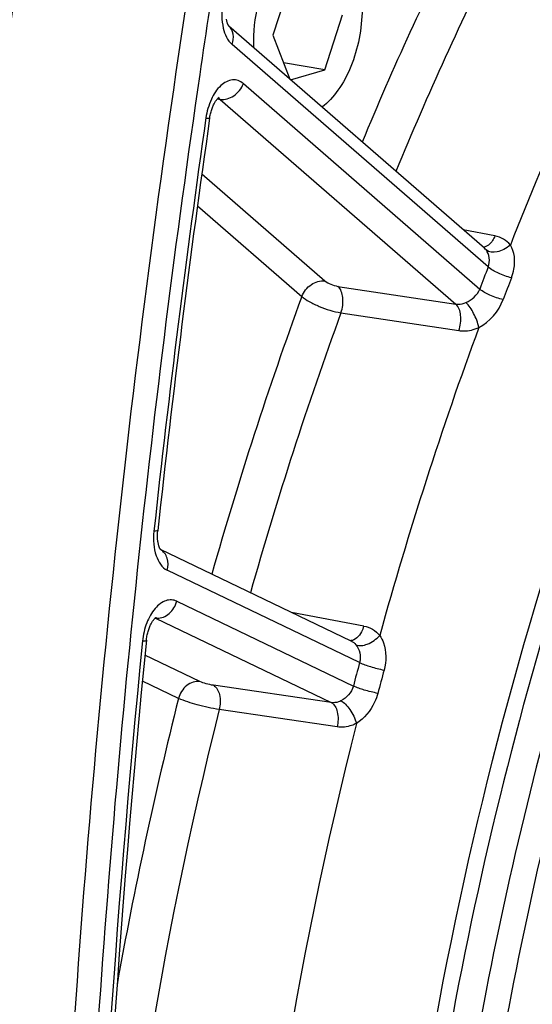
# Model space of a CAD drawing. Units: millimetres. Extents: x 0 to 594, y 0 to 420.
# Drawn here: x 289 to 294, y 64 to 74 of the extents above; entities that cross this region are included whole.
import ezdxf

# ---------------------------------------------------------------- set-up
doc = ezdxf.new("R2010")
doc.units = ezdxf.units.MM
doc.header["$LTSCALE"] = 32.67
doc.layers.get('0').update_dxf_attribs({"linetype": 'CONTINUOUS'})
doc.layers.add('SOLIDES', color=7, linetype='CONTINUOUS')

msp = doc.modelspace()

# ---------------------------------------------------------------- linework, layer by layer
at = {"color": 7, "linetype": 'CONTINUOUS'}
for p, q in [((291.301464, 74.077538), (291.128276, 73.539721)), ((291.638599, 73.200917), (291.811788, 73.738734)), ((291.128276, 73.539721), (291.293884, 73.109106)), ((291.638599, 73.200917), (291.232992, 73.267437)), ((291.301265, 73.102698), (291.638599, 73.200917))]:
    msp.add_line(p, q, dxfattribs=at)
msp.add_arc((292.355028, 73.477184), 1.417758, 179.7200432, 182.4175613, dxfattribs=at)
for points, knots in [([(302.488796, 38.983863), (302.106706, 39.038168), (301.344512, 39.208347), (300.242882, 39.642128), (299.189429, 40.250525), (297.82968, 41.31079), (296.298914, 43.076254), (294.833609, 45.703398), (293.727519, 48.807223), (293.011723, 52.291689), (292.70636, 56.049225), (292.820735, 59.96189), (293.351099, 63.906031), (294.280651, 67.756574), (295.579934, 71.391516), (297.208254, 74.696232), (299.115237, 77.56732), (301.245503, 79.91578), (303.537119, 81.666873), (305.20851, 82.425676), (306.034566, 82.666194)], [0, 0, 0, 0, 0.02198444, 0.04427344, 0.06719671, 0.09103818, 0.14222703, 0.19899614, 0.26149685, 0.32919612, 0.40107252, 0.4757748, 0.55175207, 0.62736854, 0.70101217, 0.77120489, 0.83672288, 0.89673747, 0.95098981, 1, 1, 1, 1]), ([(289.424975, 79.211464), (289.070145, 77.402196), (287.824496, 70.181964), (287.229264, 62.847633), (287.178462, 57.365427)], [0, 0, 0, 0, 0.25166386, 1, 1, 1, 1]), ([(291.615694, 74.52736), (291.57598, 74.533873), (291.489223, 74.52996), (291.364183, 74.474765), (291.247302, 74.376895), (291.10235, 74.18915), (290.975823, 73.887015), (290.937934, 73.620821), (290.937287, 73.484112)], [0, 0, 0, 0, 0.08809781, 0.18450495, 0.29424192, 0.41847198, 0.70073331, 1, 1, 1, 1]), ([(292.002777, 73.794343), (292.002319, 73.697768), (291.982498, 73.505472), (291.903213, 73.235306), (291.781877, 73.004308), (291.670095, 72.880415), (291.609416, 72.834885)], [0, 0, 0, 0, 0.27145761, 0.53967121, 0.78676821, 1, 1, 1, 1])]:
    msp.add_open_spline(points, degree=3, knots=knots, dxfattribs=at)
at = {"color": 3, "linetype": 'CONTINUOUS'}
msp.add_open_spline([(289.508955, 79.189506), (289.154453, 77.381915), (287.910186, 70.168495), (287.316491, 62.84096), (287.267006, 57.363982)], degree=3, knots=[0, 0, 0, 0, 0.25166931, 1, 1, 1, 1], dxfattribs=at)
at = {"color": 9, "linetype": 'CONTINUOUS'}
msp.add_open_spline([(295.324697, 72.342431), (294.469473, 70.441769), (293.096601, 66.416201), (292.048451, 60.162425), (292.026891, 54.908858), (292.56573, 50.917817), (293.221304, 48.175159), (294.122517, 45.685936), (295.253399, 43.49833), (296.594816, 41.655293), (298.125254, 40.195123), (299.81914, 39.15326), (301.642429, 38.561639), (303.547534, 38.440273), (304.805877, 38.667071), (305.42384, 38.847)], degree=3, knots=[0, 0, 0, 0, 0.14949208, 0.3032453, 0.45309712, 0.52423131, 0.5917177, 0.65497138, 0.71365925, 0.76777713, 0.81773486, 0.86442594, 0.90922425, 0.95383533, 1, 1, 1, 1], dxfattribs=at)
at = {"layer": 'SOLIDES', "color": 7, "linetype": 'CONTINUOUS'}
for p, q in [((290.698043, 73.626412), (290.697913, 73.626557)), ((293.202254, 71.452167), (290.698018, 73.626466)), ((291.896098, 67.605881), (290.026134, 68.502603)), ((290.028184, 68.499986), (290.026134, 68.502603))]:
    msp.add_line(p, q, dxfattribs=at)
at = {"layer": 'SOLIDES', "color": 9, "linetype": 'CONTINUOUS'}
for p, q in [((293.23856, 71.269299), (290.727484, 73.449537)), ((290.838862, 73.064958), (293.155963, 71.053138)), ((290.583383, 72.915031), (290.598221, 72.913068)), ((290.598221, 72.913068), (290.61183, 72.911269)), ((290.61183, 72.911269), (292.921709, 70.905722)), ((290.431677, 72.180844), (291.638288, 71.133206)), ((290.388603, 71.867434), (291.411257, 70.979517)), ((293.305174, 71.573257), (292.994144, 71.632858)), ((291.766278, 71.079901), (292.921709, 70.905722)), ((291.795596, 70.82062), (292.950959, 70.646258)), ((291.978157, 67.395587), (290.093194, 68.299501)), ((290.18527, 67.995632), (291.916962, 67.165218)), ((289.973352, 67.830501), (289.976026, 67.830134)), ((289.976026, 67.830134), (291.699709, 67.00356)), ((292.019249, 67.752939), (291.310102, 67.88689)), ((290.412145, 67.209353), (289.873844, 67.46749)), ((290.202902, 67.043854), (289.849301, 67.21342)), ((291.699709, 67.00356), (290.545209, 67.172383)), ((291.756815, 66.765006), (290.602365, 66.934022))]:
    msp.add_line(p, q, dxfattribs=at)
at = {"layer": 'SOLIDES', "color": 7, "linetype": 'CONTINUOUS'}
for points in [[(290.69153, 73.636309), (290.68986, 73.639517), (290.6881, 73.643187), (290.68628, 73.647322), (290.684421, 73.651922), (290.682543, 73.65701), (290.680666, 73.662596), (290.678818, 73.668671), (290.677024, 73.67523), (290.675305, 73.682275), (290.673686, 73.689793), (290.672193, 73.697754)], [(290.697913, 73.626557), (290.6975, 73.627038), (290.696748, 73.627994), (290.695735, 73.629394), (290.694498, 73.631253), (290.693084, 73.633557), (290.69153, 73.636309)], [(290.508482, 72.727148), (290.509551, 72.734243), (290.511496, 72.745674), (290.513701, 72.757018), (290.516158, 72.768237), (290.518852, 72.779287), (290.521771, 72.790138), (290.524902, 72.800757), (290.528223, 72.811102), (290.531719, 72.821147), (290.535371, 72.830864), (290.539151, 72.840211), (290.543039, 72.849168), (290.547011, 72.857715), (290.551035, 72.865815), (290.555086, 72.873457), (290.559139, 72.88063), (290.563156, 72.887305), (290.567109, 72.893476), (290.570974, 72.899148), (290.574718, 72.904313), (290.578307, 72.908968), (290.581727, 72.913135), (290.584971, 72.916848), (290.588018, 72.920117), (290.59084, 72.922951), (290.593421, 72.925371), (290.595739, 72.927394), (290.597755, 72.929023), (290.59941, 72.930255), (290.600601, 72.931071)], [(290.020139, 68.512807), (290.018338, 68.516542), (290.016469, 68.520769), (290.014559, 68.525491), (290.012635, 68.530707), (290.010723, 68.536416), (290.008846, 68.542617), (290.00703, 68.549302), (290.005303, 68.556448), (290.003685, 68.564047), (290.002197, 68.572083), (290.000862, 68.580526), (289.999698, 68.589357), (289.998722, 68.598557), (289.997949, 68.608095), (289.997393, 68.617945), (289.997066, 68.628085), (289.996981, 68.638488), (289.997145, 68.649126), (289.997568, 68.659972), (289.998257, 68.671), (289.999218, 68.682182), (289.999761, 68.687451)], [(290.026134, 68.502603), (290.026024, 68.502752), (290.024816, 68.504545), (290.023408, 68.506817), (290.021839, 68.509568), (290.020139, 68.512807)], [(289.887931, 67.613311), (289.888662, 67.620159), (289.890096, 67.631563), (289.891803, 67.642974), (289.893778, 67.654352), (289.896012, 67.665641), (289.898495, 67.676811), (289.901218, 67.687827), (289.904163, 67.698634), (289.907316, 67.709204), (289.91066, 67.719506), (289.914171, 67.729488), (289.917829, 67.739127), (289.921613, 67.7484), (289.925492, 67.757261), (289.92944, 67.76569), (289.933436, 67.773677), (289.937453, 67.781205), (289.941463, 67.788262), (289.945445, 67.794844), (289.949375, 67.80095), (289.953228, 67.806578), (289.956979, 67.811729), (289.960602, 67.816403), (289.964074, 67.820607), (289.967365, 67.824345), (289.970441, 67.827615), (289.973275, 67.830429), (289.975839, 67.832804), (289.978095, 67.834747), (289.980015, 67.836278), (289.981576, 67.837426), (289.982742, 67.838214), (289.983422, 67.838636)]]:
    msp.add_lwpolyline(points, dxfattribs=at)
at = {"layer": 'SOLIDES', "color": 9, "linetype": 'CONTINUOUS'}
for centre, radius, start, end in [((323.40833, 59.423807), 34.015976, 153.4574361, 157.4050759), ((410.060594, 55.59868), 120.930694, 171.04081533, 171.65277521), ((323.452292, 59.381346), 33.656664, 153.4598985, 157.6025112), ((324.934079, 59.072207), 33.836829, 153.3226371, 158.4794768), ((290.619751, 73.537537), 0.118462, 48.6486747, 49.0367971), ((409.434176, 55.692696), 120.17616, 171.85020013, 173.79470597), ((293.122641, 71.360513), 0.121403, 38.5669248, 48.9859883), ((327.623753, 58.006538), 36.854339, 158.907804, 159.2675581), ((327.569038, 58.010513), 36.550161, 158.9078039, 159.267558), ((327.803288, 57.667728), 38.750273, 159.9080581, 164.1343379), ((327.753608, 57.668508), 38.287813, 159.9093469, 164.2217686), ((329.047031, 57.451528), 38.2582, 159.7773252, 164.522807), ((289.946413, 67.769923), 0.067098, 63.8107977, 65.7548735), ((289.995598, 67.968072), 0.13932, 261.9244602, 268.9463481), ((406.791384, 55.955528), 117.520263, 174.31030286, 178.32965677), ((291.891163, 67.675726), 0.065478, 265.9537454, 269.8519493), ((330.875497, 56.939624), 40.278161, 164.9540363, 165.2931023), ((330.794041, 56.952375), 39.945828, 164.9540442, 165.2931102), ((330.232568, 56.982913), 41.27465, 165.8916744, 169.8770039), ((330.33659, 56.954091), 40.968374, 165.9008354, 175.9556756), ((331.605434, 56.746039), 40.912518, 165.775346, 176.0811643)]:
    msp.add_arc(centre, radius, start, end, dxfattribs=at)
at = {"layer": 'SOLIDES', "color": 7, "linetype": 'CONTINUOUS'}
for centre, radius, start, end in [((409.265291, 55.720173), 119.9684, 171.85017422, 173.79482702), ((406.623925, 55.982316), 117.31399, 174.31011173, 178.32970688)]:
    msp.add_arc(centre, radius, start, end, dxfattribs=at)
at = {"layer": 'SOLIDES', "color": 9, "linetype": 'CONTINUOUS'}
for points, knots in [([(305.789987, 82.71148), (304.963734, 82.470905), (303.291946, 81.711922), (300.999784, 79.960413), (298.869012, 77.611395), (296.961575, 74.739624), (295.332868, 71.434124), (294.033275, 67.798318), (293.103501, 63.94686), (292.573009, 60.001781), (292.458606, 56.088185), (292.76404, 52.329755), (293.480004, 48.844459), (294.586355, 45.739894), (296.052007, 43.112123), (297.583135, 41.346236), (298.943207, 40.285716), (299.99691, 39.677173), (301.098801, 39.243287), (301.861176, 39.073065), (302.243357, 39.018747)], [0, 0, 0, 0, 0.04901018, 0.10326251, 0.16327709, 0.22879506, 0.29898777, 0.37263138, 0.44824784, 0.5242251, 0.59892738, 0.67080379, 0.73850306, 0.8010038, 0.85777293, 0.9089618, 0.93280328, 0.95572656, 0.97801557, 1, 1, 1, 1]), ([(290.635883, 73.838831), (290.624294, 73.762945), (290.62369, 73.624438), (290.682044, 73.488988), (290.727484, 73.449537)], [0, 0, 0, 0, 0.56057248, 1, 1, 1, 1]), ([(290.727484, 73.449537), (290.73943, 73.4808), (290.750346, 73.545871), (290.719926, 73.60718), (290.698016, 73.626464)], [0, 0, 0, 0, 0.53416103, 1, 1, 1, 1]), ([(290.410983, 73.1544), (289.937598, 69.928067), (289.256314, 63.485421), (289.035321, 53.889712), (289.622566, 44.581885), (290.569315, 38.538625), (291.185415, 35.614461)], [0, 0, 0, 0, 0.25930095, 0.51449865, 0.76236898, 1, 1, 1, 1]), ([(290.838862, 73.064958), (290.824097, 73.077778), (290.790571, 73.098445), (290.708118, 73.1083), (290.600132, 73.044839), (290.513696, 72.907134), (290.480678, 72.791787), (290.471697, 72.729071)], [0, 0, 0, 0, 0.09852524, 0.19271111, 0.40476043, 0.6807795, 1, 1, 1, 1]), ([(290.61183, 72.911269), (290.657135, 72.904769), (290.758055, 72.937336), (290.820852, 73.017825), (290.838862, 73.064958)], [0, 0, 0, 0, 0.47564332, 1, 1, 1, 1]), ([(290.471696, 72.729063), (290.476929, 72.72853), (290.485739, 72.7278), (290.497994, 72.726476), (290.503609, 72.726998), (290.508363, 72.726317), (290.508482, 72.727148)], [0, 0, 0, 0, 0.42712575, 0.74006028, 0.93176493, 1, 1, 1, 1]), ([(295.47641, 72.27418), (294.811137, 70.804592), (293.680654, 67.71429), (292.602001, 62.879931), (292.14631, 57.956068), (292.276712, 54.679089), (292.461349, 53.084948)], [0, 0, 0, 0, 0.24646683, 0.50085898, 0.75481042, 1, 1, 1, 1]), ([(293.305174, 71.573257), (293.298739, 71.557735), (293.275066, 71.510232), (293.227556, 71.464077), (293.189902, 71.462863)], [0, 0, 0, 0, 0.30843776, 1, 1, 1, 1]), ([(293.456143, 71.484723), (293.437855, 71.50746), (293.391757, 71.547116), (293.33473, 71.567594), (293.305174, 71.573257)], [0, 0, 0, 0, 0.49228596, 1, 1, 1, 1]), ([(293.456136, 71.484729), (293.437121, 71.467715), (293.395797, 71.43917), (293.316658, 71.407598), (293.245363, 71.412106), (293.217563, 71.436199)], [0, 0, 0, 0, 0.29622201, 0.5729196, 1, 1, 1, 1]), ([(293.467645, 71.163809), (293.478278, 71.191377), (293.508394, 71.295372), (293.498836, 71.417752), (293.456141, 71.48472)], [0, 0, 0, 0, 0.2711581, 1, 1, 1, 1]), ([(293.23856, 71.269299), (293.249576, 71.297592), (293.257113, 71.357795), (293.234759, 71.414628), (293.217563, 71.436199)], [0, 0, 0, 0, 0.52394369, 1, 1, 1, 1]), ([(293.467645, 71.163809), (293.423309, 71.17399), (293.34357, 71.202775), (293.267869, 71.243484), (293.23856, 71.269299)], [0, 0, 0, 0, 0.53803915, 1, 1, 1, 1]), ([(291.411257, 70.979517), (291.429266, 71.026649), (291.492064, 71.107138), (291.592984, 71.139706), (291.638288, 71.133206)], [0, 0, 0, 0, 0.5243565, 1, 1, 1, 1]), ([(291.638288, 71.133206), (291.654846, 71.118831), (291.697377, 71.097785), (291.741939, 71.083571), (291.766278, 71.079901)], [0, 0, 0, 0, 0.47113791, 1, 1, 1, 1]), ([(291.795596, 70.82062), (291.812188, 70.868052), (291.824103, 70.958139), (291.795934, 71.053517), (291.766278, 71.079901)], [0, 0, 0, 0, 0.55867816, 1, 1, 1, 1]), ([(291.411257, 70.979517), (291.433862, 70.960731), (291.489992, 70.925438), (291.616335, 70.866094), (291.722755, 70.832577), (291.795596, 70.82062)], [0, 0, 0, 0, 0.21047809, 0.4714006, 1, 1, 1, 1]), ([(293.385729, 70.949432), (293.341368, 70.959535), (293.261567, 70.987888), (293.185582, 71.027791), (293.155963, 71.053138)], [0, 0, 0, 0, 0.53854547, 1, 1, 1, 1]), ([(292.950959, 70.646258), (292.96759, 70.693711), (292.979545, 70.783857), (292.951385, 70.879317), (292.921707, 70.905722)], [0, 0, 0, 0, 0.55865394, 1, 1, 1, 1]), ([(292.921709, 70.905722), (292.92965, 70.904468), (292.963221, 70.901935), (292.997154, 70.910136), (293.020493, 70.920456)], [0, 0, 0, 0, 0.2395754, 1, 1, 1, 1]), ([(293.147197, 70.67622), (293.13727, 70.724509), (293.103088, 70.811119), (293.053014, 70.891906), (293.020493, 70.920456)], [0, 0, 0, 0, 0.53253081, 1, 1, 1, 1]), ([(292.950959, 70.646258), (292.966697, 70.643883), (293.033439, 70.639278), (293.100755, 70.655734), (293.147208, 70.676224)], [0, 0, 0, 0, 0.23866955, 1, 1, 1, 1]), ([(289.962131, 68.682683), (289.957537, 68.640423), (289.956445, 68.558053), (289.981411, 68.420859), (290.039438, 68.325278), (290.093194, 68.299501)], [0, 0, 0, 0, 0.30166254, 0.5769346, 1, 1, 1, 1]), ([(289.999762, 68.687451), (289.999641, 68.686343), (289.995483, 68.684567), (289.983757, 68.682933), (289.971383, 68.682619), (289.962126, 68.682626)], [0, 0, 0, 0, 0.0867549, 0.27962671, 1, 1, 1, 1]), ([(290.093194, 68.299501), (290.103446, 68.338097), (290.106069, 68.417723), (290.057086, 68.484646), (290.026624, 68.502006)], [0, 0, 0, 0, 0.53248857, 1, 1, 1, 1]), ([(290.18527, 67.995632), (290.169242, 68.003319), (290.133234, 68.012773), (290.076176, 68.003713), (290.021145, 67.973409), (289.949873, 67.904815), (289.882407, 67.780587), (289.85611, 67.667025), (289.850094, 67.606583)], [0, 0, 0, 0, 0.09120189, 0.18500919, 0.28945458, 0.40863234, 0.68835278, 1, 1, 1, 1]), ([(289.993036, 67.828776), (290.035302, 67.827979), (290.125344, 67.868153), (290.173169, 67.95008), (290.18527, 67.995632)], [0, 0, 0, 0, 0.4728251, 1, 1, 1, 1]), ([(292.019249, 67.752939), (292.013423, 67.733172), (291.991021, 67.67389), (291.936145, 67.610126), (291.890994, 67.610248)], [0, 0, 0, 0, 0.31338057, 1, 1, 1, 1]), ([(292.019249, 67.752939), (292.049419, 67.74724), (292.1085, 67.725452), (292.156331, 67.684526), (292.176197, 67.660911)], [0, 0, 0, 0, 0.49872968, 1, 1, 1, 1]), ([(289.850108, 67.606683), (289.859421, 67.606923), (289.869303, 67.608145), (289.887571, 67.60969), (289.887931, 67.61331)], [0, 0, 0, 0, 0.71914286, 1, 1, 1, 1]), ([(291.941669, 67.570289), (291.975308, 67.554256), (292.072132, 67.572467), (292.142238, 67.624513), (292.176203, 67.660905)], [0, 0, 0, 0, 0.4281134, 1, 1, 1, 1]), ([(292.176198, 67.660914), (292.191627, 67.638345), (292.242385, 67.532892), (292.240609, 67.407506), (292.217639, 67.32206)], [0, 0, 0, 0, 0.23604851, 1, 1, 1, 1]), ([(291.941669, 67.570289), (291.960552, 67.547689), (291.98779, 67.490052), (291.986484, 67.426208), (291.978155, 67.395589)], [0, 0, 0, 0, 0.48135845, 1, 1, 1, 1]), ([(291.978155, 67.395588), (292.012325, 67.378854), (292.091995, 67.352055), (292.172914, 67.330861), (292.217639, 67.32206)], [0, 0, 0, 0, 0.45495184, 1, 1, 1, 1]), ([(290.412145, 67.209353), (290.368203, 67.215614), (290.267991, 67.179415), (290.215808, 67.092439), (290.202902, 67.043854)], [0, 0, 0, 0, 0.46892665, 1, 1, 1, 1]), ([(290.545209, 67.172383), (290.520789, 67.175954), (290.475836, 67.18643), (290.43148, 67.200082), (290.412145, 67.209353)], [0, 0, 0, 0, 0.53510663, 1, 1, 1, 1]), ([(290.545209, 67.172383), (290.577509, 67.156605), (290.619272, 67.067465), (290.613727, 66.982085), (290.602365, 66.934022)], [0, 0, 0, 0, 0.42124691, 1, 1, 1, 1]), ([(291.91696, 67.165218), (291.908785, 67.133691), (291.87636, 67.075096), (291.82393, 67.035064), (291.795662, 67.020645)], [0, 0, 0, 0, 0.50650032, 1, 1, 1, 1]), ([(292.156949, 67.093592), (292.112205, 67.10231), (292.031212, 67.12306), (291.951366, 67.149069), (291.91696, 67.165219)], [0, 0, 0, 0, 0.54532368, 1, 1, 1, 1]), ([(290.602365, 66.934022), (290.529269, 66.945731), (290.394605, 66.977545), (290.261527, 67.017522), (290.202902, 67.043854)], [0, 0, 0, 0, 0.53529169, 1, 1, 1, 1]), ([(291.795662, 67.020645), (291.788043, 67.016758), (291.757911, 67.003836), (291.723666, 66.999969), (291.69971, 67.00356)], [0, 0, 0, 0, 0.26095539, 1, 1, 1, 1]), ([(291.795662, 67.020645), (291.811897, 67.012759), (291.844369, 66.986231), (291.901299, 66.914989), (291.933758, 66.847488), (291.947314, 66.799251)], [0, 0, 0, 0, 0.19800157, 0.45033545, 1, 1, 1, 1]), ([(292.156949, 67.093592), (292.149053, 67.063507), (292.107714, 66.948733), (292.024648, 66.846977), (291.947305, 66.799244)], [0, 0, 0, 0, 0.25497315, 1, 1, 1, 1]), ([(291.699709, 67.00356), (291.732032, 66.98777), (291.773798, 66.898537), (291.768214, 66.813098), (291.756816, 66.765006)], [0, 0, 0, 0, 0.42125131, 1, 1, 1, 1]), ([(291.947306, 66.799247), (291.932118, 66.791532), (291.872272, 66.76594), (291.804354, 66.758046), (291.756815, 66.765006)], [0, 0, 0, 0, 0.26174748, 1, 1, 1, 1])]:
    msp.add_open_spline(points, degree=3, knots=knots, dxfattribs=at)
at = {"layer": 'SOLIDES', "color": 7, "linetype": 'CONTINUOUS'}
msp.add_open_spline([(291.160864, 78.918432), (290.436623, 75.22555), (289.337269, 67.810852), (288.738105, 56.714133), (289.202864, 45.92324), (290.244175, 38.91893), (290.955535, 35.54264)], degree=3, knots=[0, 0, 0, 0, 0.25869233, 0.51440298, 0.76281118, 1, 1, 1, 1], dxfattribs=at)
at = {"layer": 'SOLIDES', "color": 9, "linetype": 'CONTINUOUS'}
for points in [[(290.592132, 72.924193), (290.59932, 72.92103), (290.605996, 72.916525), (290.61183, 72.911268)], [(293.020493, 70.920456), (293.078301, 70.946018), (293.133773, 70.993954), (293.155963, 71.053138)], [(293.147209, 70.676227), (293.253868, 70.733136), (293.342933, 70.836369), (293.385729, 70.949432)], [(291.896135, 67.605864), (291.9135, 67.59753), (291.929318, 67.585069), (291.941669, 67.570289)]]:
    msp.add_open_spline(points, degree=3, dxfattribs=at)

doc.saveas('drawing.dxf')
